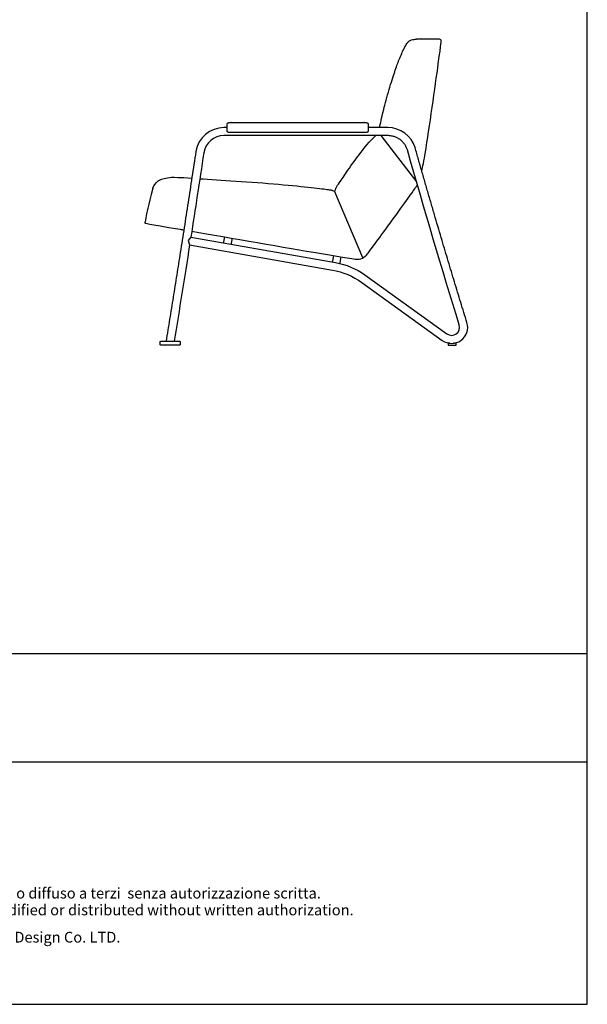
# Model space of a CAD drawing. Extents: x 6507 to 8780, y -5851 to -3037.
# Drawn here: x 7933 to 8780, y -5851 to -4382 of the extents above; entities that cross this region are included whole.
import ezdxf
from ezdxf.enums import TextEntityAlignment as Align

# ---------------------------------------------------------------- set-up
doc = ezdxf.new("R2010")
doc.units = 0
doc.header["$MEASUREMENT"] = 0
doc.layers.get('0').update_dxf_attribs({"linetype": 'CONTINUOUS'})
doc.layers.add('CARTIGLIO', color=7, linetype='CONTINUOUS')
doc.styles.add('ARIAL', font='Arial')

msp = doc.modelspace()

# ---------------------------------------------------------------- linework, layer by layer
for p, q in [((8779.56636, -5851.45055), (8779.56636, -3036.55728)), ((8242.184, -4542.8658), (8237.41466, -4542.8658)), ((8481.93756, -4554.8658), (8237.41466, -4554.8658)), ((8245.18545, -4550.37404), (8245.184, -4550.37404)), ((8245.18584, -4550.37404), (8245.18545, -4550.37404)), ((8245.18931, -4550.37404), (8245.18584, -4550.37404)), ((8245.1902, -4550.37404), (8245.18931, -4550.37404)), ((8245.19434, -4550.37404), (8245.1902, -4550.37404)), ((8245.195, -4550.37404), (8245.19434, -4550.37404)), ((8245.22782, -4550.37404), (8245.195, -4550.37404)), ((8245.23096, -4550.37404), (8245.22782, -4550.37404)), ((8245.35771, -4550.37404), (8245.23096, -4550.37404)), ((8248.07932, -4550.37404), (8245.35771, -4550.37404)), ((8445.9587, -4550.37404), (8248.07932, -4550.37404)), ((8449.06157, -4550.37404), (8445.9587, -4550.37404)), ((8449.10669, -4550.37404), (8449.06157, -4550.37404)), ((8481.93761, -4542.8658), (8452.69161, -4542.8658)), ((8187.98805, -4706.17538), (8403.88303, -4744.27721)), ((8236.76428, -4713.47229), (8236.53999, -4714.74398)), ((8248.35736, -4716.82955), (8248.58166, -4715.55786)), ((8399.14852, -4742.13038), (8398.92422, -4743.40206)), ((8410.70212, -4745.7115), (8410.96589, -4744.21595)), ((8442.87561, -4774.07246), (8563.03915, -4860.44646)), ((8447.65687, -4762.73083), (8570.04313, -4850.70252)), ((6507.34363, -5327.71024), (8779.56636, -5327.71024)), ((6507.34363, -5489.49017), (8779.56636, -5489.49017)), ((6507.34363, -5851.45055), (8779.56636, -5851.45055))]:
    msp.add_line(p, q)
for points in [[(8471.29146, -4554.8658), (8524.6606, -4623.62428)], [(8402.32119, -4638.36618), (8444.25527, -4736.77551)], [(8187.98805, -4706.17538), (8183.77463, -4711.5245), (8186.13597, -4718.03396), (8399.10176, -4755.61884)], [(8238.0715, -4706.06148), (8236.76428, -4713.47229)], [(8248.58166, -4715.55786), (8249.89695, -4708.0998)], [(8400.5914, -4733.95045), (8399.14852, -4742.13038)], [(8410.96589, -4744.21595), (8412.42685, -4735.93194)], [(8572.05281, -4867.5858), (8584.07777, -4867.5858), (8584.07777, -4864.81003), (8579.71333, -4864.81003)], [(8574.38089, -4864.81003), (8572.05281, -4864.81003), (8572.05281, -4867.5858)]]:
    msp.add_lwpolyline(points)
for centre, radius, start, end in [((8237.41466, -4585.44033), 42.57453, 90, 170.71629694), ((8237.41466, -4585.44033), 30.57453, 90, 170.72609399), ((8481.98466, -4585.37351), 42.50774, 17.17584598, 90.06341142), ((8577.04711, -4840.95859), 24, 234.29128146, 17.20592853), ((8577.04711, -4840.95859), 12, 234.29128146, 17.20592948)]:
    msp.add_arc(centre, radius, start, end)
at = {"extrusion": (0, 0, -1)}
for centre in [(-8385.32147, -4849.45186), (-8380.54021, -4860.7935)]:
    msp.add_arc(centre, 106.8, 100.00867843, 125.70871854, dxfattribs=at)
for points, knots in [([(8469.60332, -4542.8658), (8470.15562, -4540.26196), (8471.99947, -4531.84648), (8474.64448, -4519.19844), (8483.89004, -4485.06853), (8492.71097, -4457.65816), (8498.32218, -4441.87482), (8506.95345, -4422.70699), (8510.35153, -4416.95034), (8513.26296, -4414.04475), (8516.80169, -4411.46819), (8521.48052, -4411.25277), (8523.35253, -4410.96489), (8524.9365, -4410.96489)], [635.6596102863, 635.6596102863, 635.6596102863, 635.6596102863, 655.7647039118, 678.3772799088, 700.9898559057, 723.6024319027, 746.2150078997, 768.8275838966, 791.4401598936, 814.0527358905, 836.6653118875, 859.2778878845, 881.8904638814, 881.8904638814, 881.8904638814, 881.8904638814]), ([(8532.64555, -4607.98379), (8534.07651, -4601.4913), (8540.59892, -4567.50797), (8561.66111, -4416.26193), (8561.76854, -4412.47211), (8560.40548, -4411.29141), (8558.95178, -4410.65563), (8524.9365, -4410.96489)], [925.8865528269, 925.8865528269, 925.8865528269, 925.8865528269, 954.4928635593, 1034.0339355226, 1113.5750074859, 1193.1160794492, 1268.2421106182, 1268.2421106182, 1268.2421106182, 1268.2421106182]), ([(8201.3972, -4619.14297), (8203.09949, -4619.25507), (8220.85005, -4620.41595), (8261.51901, -4622.81178), (8329.65834, -4628.19096), (8376.14718, -4633.10468), (8398.13338, -4636.0947), (8398.69509, -4636.23589), (8402.36618, -4638.11648), (8402.81559, -4638.53596), (8404.4638, -4632.99825), (8405.19629, -4631.68494), (8405.80122, -4630.68529), (8413.38726, -4619.71626), (8430.97115, -4593.5913), (8452.47129, -4565.89886), (8462.51801, -4555.87025), (8463.0915, -4555.36049), (8463.85029, -4554.88052), (8463.87366, -4554.8658)], [110.6057650493, 110.6057650493, 110.6057650493, 110.6057650493, 113.0628799848, 135.6754559818, 158.2880319787, 180.9006079757, 203.5131839726, 226.1257599696, 248.7383359666, 271.3509119635, 293.9634879605, 316.5760639574, 339.1886399544, 361.8012159514, 384.4137919483, 407.0263679453, 429.6389439422, 452.2515199392, 452.9573852911, 452.9573852911, 452.9573852911, 452.9573852911]), ([(8131.19553, -4633.4038), (8133.53472, -4627.9605), (8137.99154, -4622.87871), (8143.12123, -4619.99774), (8153.19665, -4617.4535), (8162.21875, -4616.60053), (8180.82969, -4617.78012), (8189.3807, -4618.34567)], [0, 0, 0, 0, 22.612575997, 45.2251519939, 67.8377279909, 90.4503039878, 104.4672284681, 104.4672284681, 104.4672284681, 104.4672284681]), ([(8189.3184, -4697.65141), (8244.24057, -4707.13161), (8430.54015, -4739.24442), (8438.98649, -4740.14457), (8449.14479, -4735.2707), (8453.95386, -4728.62732), (8518.33404, -4640.06448), (8524.37087, -4631.34305), (8526.01159, -4628.30505)], [405.7098085126, 405.7098085126, 405.7098085126, 405.7098085126, 477.2464317797, 556.7875037429, 636.3285757062, 715.8696476695, 795.4107196328, 857.907383239, 857.907383239, 857.907383239, 857.907383239]), ([(8131.19553, -4633.4038), (8124.42509, -4659.93714), (8119.63848, -4682.73773), (8119.37435, -4684.44554), (8119.26887, -4684.93075), (8119.71158, -4685.58389), (8120.49276, -4685.76682), (8175.68693, -4695.29802), (8177.49171, -4695.60965)], [0, 0, 0, 0, 79.5410719633, 159.0821439266, 238.6232158898, 318.1642878531, 397.7053598164, 400.3146174336, 400.3146174336, 400.3146174336, 400.3146174336])]:
    msp.add_open_spline(points, degree=3, knots=knots)
for points, weights, degree, knots in [([(8245.184, -4550.37404), (8245.1527, -4550.37345), (8245.10051, -4550.37311), (8244.99824, -4550.36899), (8244.82761, -4550.35572), (8244.48591, -4550.30331), (8244.00672, -4550.15511), (8243.49227, -4549.87441), (8243.19266, -4549.62536), (8243.06267, -4549.49536), (8242.49254, -4548.92523), (8242.18398, -4548.18032), (8242.184, -4547.37404), (8242.184, -4544.37404), (8242.184, -4541.37404), (8242.184, -4538.37404), (8242.18398, -4537.56776), (8242.49254, -4536.82285), (8243.06267, -4536.25272), (8243.12053, -4536.19488), (8243.25586, -4536.07013), (8243.56448, -4535.83436), (8244.00671, -4535.59281), (8244.52399, -4535.4332), (8244.9189, -4535.38017), (8245.12132, -4535.37436), (8245.184, -4535.37404), (8245.18428, -4535.37404), (8245.18456, -4535.37404), (8245.18483, -4535.37404), (8245.18548, -4535.37404), (8245.18612, -4535.37404), (8245.18676, -4535.37404), (8245.18761, -4535.37404), (8245.18846, -4535.37404), (8245.18931, -4535.37404), (8245.1896, -4535.37404), (8245.1899, -4535.37404), (8245.1902, -4535.37404), (8245.19158, -4535.37404), (8245.19296, -4535.37404), (8245.19434, -4535.37404), (8245.19456, -4535.37404), (8245.19478, -4535.37404), (8245.195, -4535.37404), (8245.24924, -4535.37404), (8245.30348, -4535.37404), (8245.35771, -4535.37404), (8246.26491, -4535.37404), (8247.17212, -4535.37404), (8248.07932, -4535.37404), (8314.03911, -4535.37404), (8379.99891, -4535.37404), (8445.9587, -4535.37404), (8446.99299, -4535.37404), (8448.02728, -4535.37404), (8449.06157, -4535.37404), (8449.27097, -4535.37404), (8449.48037, -4535.37404), (8449.68976, -4535.37404), (8449.69034, -4535.37404), (8449.69092, -4535.37404), (8449.69149, -4535.37404)], [1, 1, 1, 1, 1, 1, 1, 1, 1, 1, 0.949252650865, 0.949252638765, 0.999999963703, 0.999999963703, 0.999999963703, 0.999999963703, 0.949252638765, 0.949252650864, 1, 1, 1, 1, 1, 1, 1, 1, 1, 1, 1, 1, 1, 1, 1, 1, 1, 1, 1, 1, 1, 1, 1, 1, 1, 1, 1, 1, 1, 1, 1, 1, 1, 1, 1, 1, 1, 1, 1, 1, 1, 1, 1, 1, 1], 3, [357.290630857, 357.290630857, 357.290630857, 357.290630857, 357.4471685971, 357.551527858, 357.8023595975, 358.3026460995, 359.2778221539, 360.2983835866, 361.2175888762, 361.2175888762, 361.2175888762, 365.1445831454, 365.1445831454, 365.1445831454, 380.1445831454, 380.1445831454, 380.1445831454, 384.0715774519, 384.0715774519, 384.0715774519, 384.4807258881, 384.9907827503, 386.0113441927, 386.9865202564, 387.6851103991, 387.9985354338, 387.9985354338, 387.9985354338, 387.9996855655, 387.9996855655, 387.9996855655, 388.0026503881, 388.0026503881, 388.0026503881, 388.0068994282, 388.0068994282, 388.0068994282, 388.0083831366, 388.0083831366, 388.0083831366, 388.0152948251, 388.0152948251, 388.0152948251, 388.0163956807, 388.0163956807, 388.0163956807, 388.2875763498, 388.2875763498, 388.2875763498, 392.823584801, 392.823584801, 392.823584801, 722.6225577173, 722.6225577173, 722.6225577173, 727.7940093359, 727.7940093359, 727.7940093359, 728.840994237, 728.840994237, 728.840994237, 728.843691204, 728.843691204, 728.843691204, 728.843691204]), ([(8449.69149, -4535.37404), (8449.72291, -4535.37463), (8449.7751, -4535.37497), (8449.87737, -4535.37909), (8450.048, -4535.39236), (8450.38969, -4535.44477), (8450.86889, -4535.59297), (8451.38334, -4535.87367), (8451.68295, -4536.12272), (8451.81294, -4536.25272), (8452.38307, -4536.82285), (8452.69162, -4537.56776), (8452.69161, -4538.37404), (8452.69161, -4541.37404), (8452.69161, -4544.37404), (8452.69161, -4547.37404), (8452.69162, -4548.18032), (8452.38307, -4548.92523), (8451.81294, -4549.49536), (8451.24281, -4550.06549), (8450.49789, -4550.37404), (8449.69161, -4550.37404), (8449.69099, -4550.37404), (8449.69038, -4550.37404), (8449.68976, -4550.37404), (8449.67472, -4550.37404), (8449.65967, -4550.37404), (8449.64463, -4550.37404), (8449.47248, -4550.37404), (8449.30033, -4550.37404), (8449.12818, -4550.37404)], [1, 1, 1, 1, 1, 1, 1, 1, 1, 1, 0.949252650865, 0.949252638766, 0.999999963703, 0.999999963703, 0.999999963703, 0.999999963703, 0.949252638765, 0.949252650864, 1, 0.949253377581, 0.949253377581, 1, 1, 1, 1, 1, 1, 1, 1, 1, 1], 3, [728.843691204, 728.843691204, 728.843691204, 728.843691204, 729.0002289441, 729.104588205, 729.3554199445, 729.8557064466, 730.8308825009, 731.8514439336, 732.7706492232, 732.7706492232, 732.7706492232, 736.6976434924, 736.6976434924, 736.6976434924, 751.6976434924, 751.6976434924, 751.6976434924, 755.6246377616, 755.6246377616, 755.6246377616, 759.5516466277, 759.5516466277, 759.5516466277, 759.554719799, 759.554719799, 759.554719799, 759.6299200975, 759.6299200975, 759.6299200975, 760.4906349588, 760.4906349588, 760.4906349588, 760.4906349588]), ([(8142.17097, -4862.80768), (8142.17096, -4862.31063), (8142.52243, -4861.95916), (8142.87391, -4861.60768), (8143.37096, -4861.60768)], [0.999999963703, 0.923879445411, 1, 0.923879596889, 1], 2, [122.5662892959, 122.5662892959, 122.5662892959, 124.1370857228, 124.1370857228, 125.7078835436, 125.7078835436, 125.7078835436]), ([(8170.97098, -4861.60768), (8170.99603, -4861.60862), (8171.03698, -4861.60916), (8171.11771, -4861.61558), (8171.2502, -4861.63604), (8171.51253, -4861.71698), (8171.70986, -4861.84933), (8171.81951, -4861.95916), (8172.04756, -4862.18721), (8172.17098, -4862.48517), (8172.17098, -4862.80768)], [1, 1, 1, 1, 1, 1, 1, 1, 0.949253007031, 0.949252994932, 0.999999963703], 3, [55.1416206171, 55.1416206171, 55.1416206171, 55.1416206171, 55.2669706519, 55.3462797752, 55.5463925345, 55.9364611805, 56.7123651344, 56.7123651344, 56.7123651344, 58.2831613835, 58.2831613835, 58.2831613835, 58.2831613835]), ([(8143.37096, -4867.60768), (8143.34713, -4867.60674), (8143.30617, -4867.60656), (8143.22545, -4867.59989), (8143.09174, -4867.57939), (8142.82942, -4867.49832), (8142.63208, -4867.36607), (8142.52243, -4867.25621), (8142.29438, -4867.02816), (8142.17096, -4866.7302), (8142.17097, -4866.40768)], [1, 1, 1, 1, 1, 1, 1, 1, 0.949252963607, 0.949252951508, 0.999999963703], 3, [113.4247285193, 113.4247285193, 113.4247285193, 113.4247285193, 113.5439827589, 113.6294059819, 113.8295197192, 114.2195885816, 114.995492869, 114.995492869, 114.995492869, 116.5662892959, 116.5662892959, 116.5662892959, 116.5662892959]), ([(8172.17098, -4866.40768), (8172.17098, -4866.7302), (8172.04756, -4867.02816), (8171.81951, -4867.25621), (8171.79637, -4867.27944), (8171.74223, -4867.32909), (8171.61879, -4867.4238), (8171.41413, -4867.5349), (8171.17951, -4867.5984), (8171.02047, -4867.60707), (8170.97098, -4867.60768)], [0.999999963703, 0.949252994936, 0.949253007035, 1, 1, 1, 1, 1, 1, 1, 1], 3, [64.2831613835, 64.2831613835, 64.2831613835, 64.2831613835, 65.8539576326, 65.8539576326, 65.8539576326, 66.0176164317, 66.2216384541, 66.6298615865, 67.1771994057, 67.4247021499, 67.4247021499, 67.4247021499, 67.4247021499])]:
    msp.add_rational_spline(points, weights, degree=degree, knots=knots)
msp.add_rational_spline([(8511.05395, -4576.10185), (8504.46394, -4554.86584), (8481.93756, -4554.8658)], [1, 0.805057331983, 0.999999466888], degree=2)
for points, degree in [([(8195.39778, -4578.57207), (8173.18608, -4726.22501), (8150.97437, -4861.60768)], 2), ([(8207.23976, -4580.51311), (8200.83964, -4623.06509), (8194.41484, -4665.00457), (8187.98985, -4706.1757)], 3), ([(8588.51008, -4837.4089), (8562.68807, -4754.022), (8536.86968, -4666.92013), (8511.05395, -4576.10185)], 3), ([(8599.97306, -4833.85922), (8561.28486, -4708.92363), (8522.59667, -4572.82075)], 2), ([(8186.13597, -4718.03396), (8178.47516, -4766.94852), (8170.80509, -4814.82547), (8163.1347, -4861.60768)], 3), ([(8142.17097, -4866.40768), (8142.17097, -4864.60768), (8142.17097, -4862.80768)], 2), ([(8143.37096, -4861.60768), (8143.37103, -4861.60768), (8143.3711, -4861.60768)], 2), ([(8143.3711, -4861.60768), (8143.37191, -4861.60768), (8143.37272, -4861.60768)], 2), ([(8143.37272, -4861.60768), (8143.37289, -4861.60768), (8143.37306, -4861.60768)], 2), ([(8143.37306, -4861.60768), (8143.37385, -4861.60768), (8143.37464, -4861.60768)], 2), ([(8143.37464, -4861.60768), (8143.377, -4861.60768), (8143.37935, -4861.60768)], 2), ([(8143.37935, -4861.60768), (8150.51597, -4861.60768), (8157.65259, -4861.60768)], 2), ([(8157.65259, -4861.60768), (8164.23059, -4861.60768), (8170.80859, -4861.60768)], 2), ([(8170.80859, -4861.60768), (8170.82055, -4861.60768), (8170.83251, -4861.60768)], 2), ([(8170.83251, -4861.60768), (8170.83333, -4861.60768), (8170.83415, -4861.60768)], 2), ([(8170.83415, -4861.60768), (8170.84434, -4861.60768), (8170.85453, -4861.60768)], 2), ([(8170.85453, -4861.60768), (8170.85528, -4861.60768), (8170.85603, -4861.60768)], 2), ([(8170.85603, -4861.60768), (8170.86534, -4861.60768), (8170.87464, -4861.60768)], 2), ([(8170.87464, -4861.60768), (8170.87533, -4861.60768), (8170.87602, -4861.60768)], 2), ([(8170.87602, -4861.60768), (8170.88444, -4861.60768), (8170.89286, -4861.60768)], 2), ([(8170.89286, -4861.60768), (8170.89348, -4861.60768), (8170.89411, -4861.60768)], 2), ([(8170.89411, -4861.60768), (8170.90164, -4861.60768), (8170.90917, -4861.60768)], 2), ([(8170.90917, -4861.60768), (8170.90973, -4861.60768), (8170.91029, -4861.60768)], 2), ([(8170.91029, -4861.60768), (8170.91694, -4861.60768), (8170.92358, -4861.60768)], 2), ([(8170.92358, -4861.60768), (8170.92408, -4861.60768), (8170.92457, -4861.60768)], 2), ([(8170.92457, -4861.60768), (8170.93033, -4861.60768), (8170.93608, -4861.60768)], 2), ([(8170.93608, -4861.60768), (8170.93651, -4861.60768), (8170.93695, -4861.60768)], 2), ([(8170.93695, -4861.60768), (8170.94181, -4861.60768), (8170.94667, -4861.60768)], 2), ([(8170.94667, -4861.60768), (8170.94704, -4861.60768), (8170.94741, -4861.60768)], 2), ([(8170.94741, -4861.60768), (8170.95411, -4861.60768), (8170.96081, -4861.60768)], 2), ([(8170.96081, -4861.60768), (8170.96443, -4861.60768), (8170.96805, -4861.60768)], 2), ([(8170.96805, -4861.60768), (8170.96872, -4861.60768), (8170.96938, -4861.60768)], 2), ([(8170.96938, -4861.60768), (8170.97018, -4861.60768), (8170.97098, -4861.60768)], 2), ([(8172.17098, -4862.80768), (8172.17098, -4864.60768), (8172.17098, -4866.40768)], 2), ([(8143.3711, -4867.60768), (8143.37103, -4867.60768), (8143.37096, -4867.60768)], 2), ([(8143.37272, -4867.60768), (8143.37191, -4867.60768), (8143.3711, -4867.60768)], 2), ([(8143.37306, -4867.60768), (8143.37289, -4867.60768), (8143.37272, -4867.60768)], 2), ([(8143.37464, -4867.60768), (8143.37385, -4867.60768), (8143.37306, -4867.60768)], 2), ([(8143.37935, -4867.60768), (8143.377, -4867.60768), (8143.37464, -4867.60768)], 2), ([(8157.65259, -4867.60768), (8150.51597, -4867.60768), (8143.37935, -4867.60768)], 2), ([(8170.80859, -4867.60768), (8164.23059, -4867.60768), (8157.65259, -4867.60768)], 2), ([(8170.83251, -4867.60768), (8170.82055, -4867.60768), (8170.80859, -4867.60768)], 2), ([(8170.83415, -4867.60768), (8170.83333, -4867.60768), (8170.83251, -4867.60768)], 2), ([(8170.85453, -4867.60768), (8170.84434, -4867.60768), (8170.83415, -4867.60768)], 2), ([(8170.85603, -4867.60768), (8170.85528, -4867.60768), (8170.85453, -4867.60768)], 2), ([(8170.87464, -4867.60768), (8170.86534, -4867.60768), (8170.85603, -4867.60768)], 2), ([(8170.87602, -4867.60768), (8170.87533, -4867.60768), (8170.87464, -4867.60768)], 2), ([(8170.89286, -4867.60768), (8170.88444, -4867.60768), (8170.87602, -4867.60768)], 2), ([(8170.89411, -4867.60768), (8170.89348, -4867.60768), (8170.89286, -4867.60768)], 2), ([(8170.90917, -4867.60768), (8170.90164, -4867.60768), (8170.89411, -4867.60768)], 2), ([(8170.91029, -4867.60768), (8170.90973, -4867.60768), (8170.90917, -4867.60768)], 2), ([(8170.92358, -4867.60768), (8170.91694, -4867.60768), (8170.91029, -4867.60768)], 2), ([(8170.92457, -4867.60768), (8170.92408, -4867.60768), (8170.92358, -4867.60768)], 2), ([(8170.93608, -4867.60768), (8170.93033, -4867.60768), (8170.92457, -4867.60768)], 2), ([(8170.93695, -4867.60768), (8170.93651, -4867.60768), (8170.93608, -4867.60768)], 2), ([(8170.94667, -4867.60768), (8170.94181, -4867.60768), (8170.93695, -4867.60768)], 2), ([(8170.94741, -4867.60768), (8170.94704, -4867.60768), (8170.94667, -4867.60768)], 2), ([(8170.96081, -4867.60768), (8170.95411, -4867.60768), (8170.94741, -4867.60768)], 2), ([(8170.96805, -4867.60768), (8170.96443, -4867.60768), (8170.96081, -4867.60768)], 2), ([(8170.96938, -4867.60768), (8170.96872, -4867.60768), (8170.96805, -4867.60768)], 2), ([(8170.97098, -4867.60768), (8170.97018, -4867.60768), (8170.96938, -4867.60768)], 2)]:
    msp.add_open_spline(points, degree=degree)

# ---------------------------------------------------------------- texts
at = {"layer": 'CARTIGLIO', "color": 7, "style": 'ARIAL'}
for s, p in [('Questo eleborato è proprietà di Archini Design Co. LTD. e non può essere riprodotto, modificato o diffuso a terzi  senza autorizzazione scritta.', (7667.12423, -5693.55142)), ('This drawing is the exclusive property of the  Archini Design Co. LTD. and cannot be reproduced, modified or distributed without written authorization.', (7667.12423, -5718.64157))]:
    msp.add_text(s, height=16.02981746, dxfattribs=at).set_placement(p, align=Align.CENTER)
at = {"layer": 'CARTIGLIO', "color": 7, "insert": (7263.7368, -5743.26935), "char_height": 16.0298175, "attachment_point": 1, "style": 'ARIAL'}
msp.add_mtext_dynamic_manual_height_columns('Alger lounger is a patented product. All rights reserved to Archini Design Co. LTD.', width=1104.5146937, gutter_width=0.72, heights=[0], dxfattribs=at)

doc.saveas('drawing.dxf')
